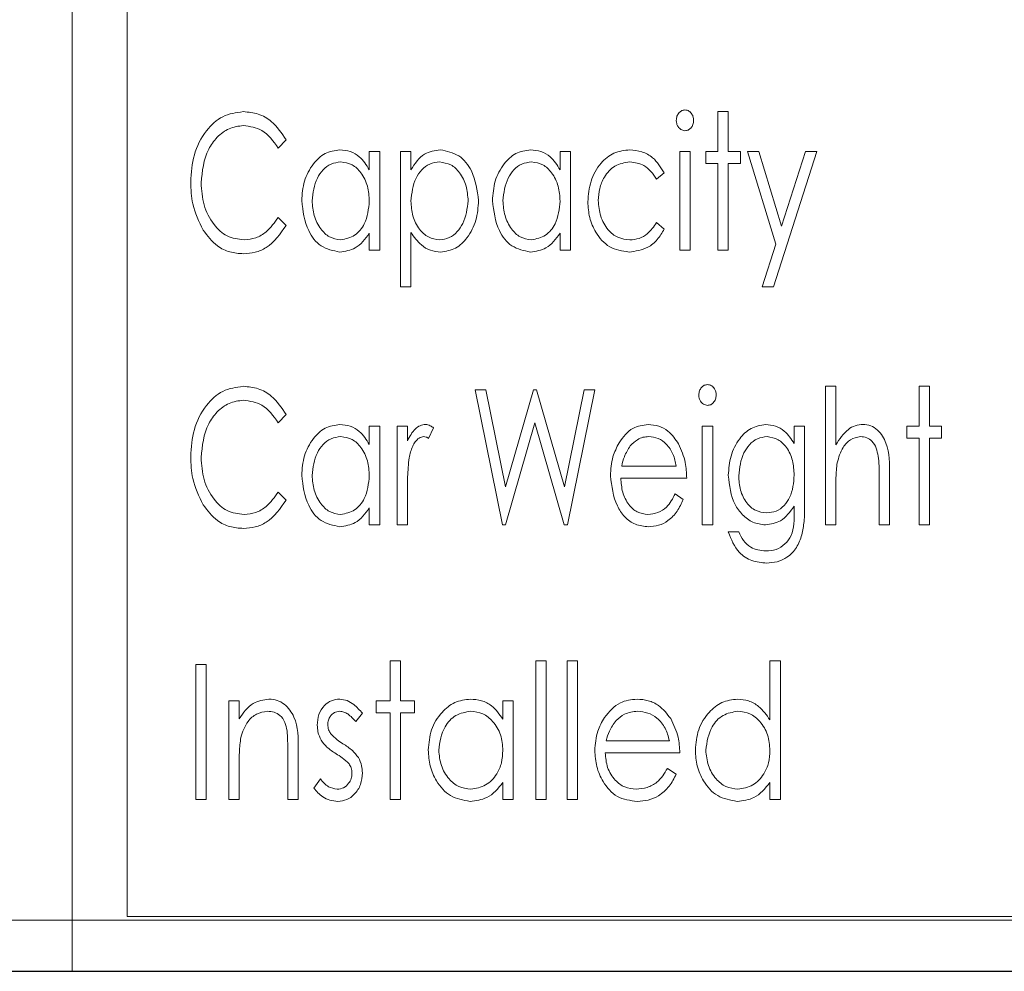
# Model space of a CAD drawing. Extents: x -14 to 208, y -263 to 7.
# Drawn here: x 65 to 67, y -138 to -136 of the extents above; entities that cross this region are included whole.
import ezdxf

# ---------------------------------------------------------------- set-up
doc = ezdxf.new("R2010")
doc.units = 0
doc.header["$MEASUREMENT"] = 0
doc.layers.get('DEFPOINTS').update_dxf_attribs({"linetype": 'CONTINUOUS'})
for name, color, linetype in [('COVER', 45, 'CONTINUOUS'), ('DIM', 1, 'CONTINUOUS'), ('HW', 8, 'CONTINUOUS'), ('POWERHEAD', 84, 'CONTINUOUS')]:
    doc.layers.add(name, color=color, linetype=linetype)
doc.styles.add('ROMANT', font='ROMANT.shx')
doc.dimstyles.get("Standard").update_dxf_attribs({"dimtxt": 0.18, "dimasz": 0.18, "dimexe": 0.18, "dimexo": 0.0625, "dimgap": 0.09, "dimtad": 0, "dimtih": 1, "dimtoh": 1, "dimdec": 4, "dimzin": 0, "dimdsep": 46, "dimtxsty": 'Standard', "dimcen": 0.09, "dimadec": 0, "dimazin": 0, "dimtfac": 1, "dimtdec": 4, "dimtofl": 0, "dimtmove": 0, "dimatfit": 3, "dimfxl": 1, "dimtolj": 1, "dimtzin": 0, "dimarcsym": 0})

# ---------------------------------------------------------------- blocks, each defined once
blk = doc.blocks.new('*D97')
at = {"layer": 'DEFPOINTS', "color": 0, "transparency": 16777216}
for p in [(55.5317, -89.3193), (81.6923, -137.838), (93.7649, -137.838)]:
    blk.add_point(p, dxfattribs=at)
at = {"layer": 'DIM', "color": 0, "lineweight": -2, "transparency": 16777216}
for p, q in [((56.4692, -89.3193), (94.7024, -89.3193)), ((93.7649, -92.0193), (93.7649, -110.1715)), ((93.7649, -135.138), (93.7649, -116.9858)), ((82.6298, -137.838), (94.7024, -137.838))]:
    blk.add_line(p, q, dxfattribs=at)
at = {"layer": 'DIM', "color": 0, "transparency": 16777216}
for points in [[(93.3149, -92.0193), (94.2149, -92.0193), (93.7649, -89.3193)], [(93.3149, -135.138), (94.2149, -135.138), (93.7649, -137.838)]]:
    blk.add_solid(points, dxfattribs=at)
at = {"layer": 'DIM', "color": 0, "transparency": 16777216, "insert": (93.7649, -113.5786), "char_height": 2.7, "attachment_point": 5, "style": 'ROMANT'}
blk.add_mtext('\\A1;48 1/2"', dxfattribs=at)

msp = doc.modelspace()

# ---------------------------------------------------------------- linework, layer by layer
at = {"layer": 'COVER', "linetype": 'Continuous', "lineweight": 15}
for p, q in [((57.57029, -137.7633), (71.50779, -137.7633)), ((57.57029, -137.838), (71.50779, -137.838))]:
    msp.add_line(p, q, dxfattribs=at)
at = {"layer": 'HW'}
msp.add_line((51.44229, -137.838), (81.69229, -137.838), dxfattribs=at)
at = {"layer": 'POWERHEAD', "lineweight": 15}
for p, q in [((65.31229, -133.838), (65.31229, -137.838)), ((65.39229, -133.918), (65.39229, -137.758)), ((66.25232, -136.58605), (66.26747, -136.58605)), ((66.25232, -136.64411), (66.25232, -136.58605)), ((66.26747, -136.58605), (66.26747, -136.64411)), ((65.62376, -136.62723), (65.61232, -136.63906)), ((65.74493, -136.64411), (65.76007, -136.64411)), ((65.74493, -136.67073), (65.74493, -136.64411)), ((65.76007, -136.64411), (65.76007, -136.788)), ((65.79036, -136.64411), (65.80551, -136.64411)), ((65.79036, -136.84101), (65.79036, -136.64411)), ((65.80551, -136.64411), (65.80551, -136.67073)), ((66.0226, -136.64411), (66.03775, -136.64411)), ((66.0226, -136.67073), (66.0226, -136.64411)), ((66.03775, -136.64411), (66.03775, -136.788)), ((66.19679, -136.64411), (66.21193, -136.64411)), ((66.19679, -136.788), (66.19679, -136.64411)), ((66.21193, -136.64411), (66.21193, -136.788)), ((66.23465, -136.66178), (66.23465, -136.64411)), ((66.23465, -136.64411), (66.25232, -136.64411)), ((66.26747, -136.64411), (66.28514, -136.64411)), ((66.28514, -136.64411), (66.28514, -136.66178)), ((66.29524, -136.64411), (66.31176, -136.64411)), ((66.33649, -136.77896), (66.29524, -136.64411)), ((66.31176, -136.64411), (66.34493, -136.75261)), ((66.39621, -136.64411), (66.3331, -136.84101)), ((66.34493, -136.75261), (66.37972, -136.64411)), ((66.37972, -136.64411), (66.39621, -136.64411)), ((66.25232, -136.66178), (66.23465, -136.66178)), ((66.25232, -136.788), (66.25232, -136.66178)), ((66.26747, -136.66178), (66.26747, -136.788)), ((66.28514, -136.66178), (66.26747, -136.66178)), ((66.17407, -136.67531), (66.16314, -136.6845)), ((65.61232, -136.74003), (65.62376, -136.75175)), ((66.16314, -136.74761), (66.17407, -136.75731)), ((65.74493, -136.788), (65.74493, -136.76311)), ((65.80551, -136.76192), (65.80551, -136.84101)), ((66.0226, -136.788), (66.0226, -136.76311)), ((66.31657, -136.84101), (66.33649, -136.77896)), ((65.76007, -136.788), (65.74493, -136.788)), ((66.03775, -136.788), (66.0226, -136.788)), ((66.21193, -136.788), (66.19679, -136.788)), ((66.26747, -136.788), (66.25232, -136.788)), ((65.80551, -136.84101), (65.79036, -136.84101)), ((66.3331, -136.84101), (66.31657, -136.84101)), ((65.89891, -136.9911), (65.91461, -136.9911)), ((65.93855, -137.188), (65.89891, -136.9911)), ((65.91461, -136.9911), (65.94309, -137.13246)), ((65.94309, -137.13246), (65.98375, -136.9911)), ((65.98375, -136.9911), (65.98849, -136.9911)), ((65.98849, -136.9911), (66.02892, -137.13246)), ((66.02892, -137.13246), (66.05755, -136.9911)), ((66.07309, -136.9911), (66.03322, -137.188)), ((66.05755, -136.9911), (66.07309, -136.9911)), ((66.40883, -136.98605), (66.42398, -136.98605)), ((66.40883, -137.188), (66.40883, -136.98605)), ((66.42398, -136.98605), (66.42398, -137.07128)), ((66.54515, -136.98605), (66.56029, -136.98605)), ((66.54515, -137.04411), (66.54515, -136.98605)), ((66.56029, -136.98605), (66.56029, -137.04411)), ((65.62376, -137.02723), (65.61232, -137.03906)), ((65.74493, -137.04411), (65.76007, -137.04411)), ((65.74493, -137.07073), (65.74493, -137.04411)), ((65.76007, -137.04411), (65.76007, -137.188)), ((65.78532, -137.04411), (65.80046, -137.04411)), ((65.78532, -137.188), (65.78532, -137.04411)), ((65.80046, -137.04411), (65.80046, -137.06529)), ((65.83833, -137.04651), (65.83111, -137.06182)), ((65.986, -137.03906), (65.94317, -137.188)), ((66.0286, -137.188), (65.986, -137.03906)), ((66.2296, -137.04411), (66.24475, -137.04411)), ((66.2296, -137.188), (66.2296, -137.04411)), ((66.24475, -137.04411), (66.24475, -137.188)), ((66.36339, -137.04411), (66.37854, -137.04411)), ((66.36339, -137.06927), (66.36339, -137.04411)), ((66.37854, -137.04411), (66.37854, -137.15829)), ((66.52748, -137.06178), (66.52748, -137.04411)), ((66.52748, -137.04411), (66.54515, -137.04411)), ((66.56029, -137.04411), (66.57796, -137.04411)), ((66.57796, -137.04411), (66.57796, -137.06178)), ((66.54515, -137.06178), (66.52748, -137.06178)), ((66.54515, -137.188), (66.54515, -137.06178)), ((66.56029, -137.06178), (66.56029, -137.188)), ((66.57796, -137.06178), (66.56029, -137.06178)), ((66.11234, -137.10217), (66.19174, -137.10217)), ((66.20688, -137.11984), (66.11096, -137.11984)), ((66.48709, -137.188), (66.48709, -137.12031)), ((66.50223, -137.11451), (66.50223, -137.188)), ((66.42398, -137.13597), (66.42398, -137.188)), ((65.61232, -137.14003), (65.62376, -137.15175)), ((65.80046, -137.13964), (65.80046, -137.188)), ((66.1902, -137.14256), (66.20183, -137.1508)), ((65.74493, -137.188), (65.74493, -137.16311)), ((66.36339, -137.16788), (66.36339, -137.16042)), ((65.76007, -137.188), (65.74493, -137.188)), ((65.80046, -137.188), (65.78532, -137.188)), ((65.94317, -137.188), (65.93855, -137.188)), ((66.03322, -137.188), (66.0286, -137.188)), ((66.24475, -137.188), (66.2296, -137.188)), ((66.42398, -137.188), (66.40883, -137.188)), ((66.50223, -137.188), (66.48709, -137.188)), ((66.56029, -137.188), (66.54515, -137.188)), ((66.26747, -137.19809), (66.28261, -137.19809)), ((65.49249, -137.3911), (65.50764, -137.3911)), ((65.49249, -137.588), (65.49249, -137.3911)), ((65.50764, -137.3911), (65.50764, -137.588)), ((65.77522, -137.38605), (65.79036, -137.38605)), ((65.77522, -137.44411), (65.77522, -137.38605)), ((65.79036, -137.38605), (65.79036, -137.44411)), ((65.98726, -137.38605), (66.00241, -137.38605)), ((65.98726, -137.588), (65.98726, -137.38605)), ((66.00241, -137.38605), (66.00241, -137.588)), ((66.0327, -137.38605), (66.04785, -137.38605)), ((66.0327, -137.588), (66.0327, -137.38605)), ((66.04785, -137.38605), (66.04785, -137.588)), ((66.32805, -137.38605), (66.3432, -137.38605)), ((66.32805, -137.47195), (66.32805, -137.38605)), ((66.3432, -137.38605), (66.3432, -137.588)), ((65.54045, -137.44411), (65.5556, -137.44411)), ((65.54045, -137.588), (65.54045, -137.44411)), ((65.5556, -137.44411), (65.5556, -137.47006)), ((65.75502, -137.46178), (65.75502, -137.44411)), ((65.75502, -137.44411), (65.77522, -137.44411)), ((65.79036, -137.44411), (65.81056, -137.44411)), ((65.81056, -137.44411), (65.81056, -137.46178)), ((65.9393, -137.44411), (65.95445, -137.44411)), ((65.9393, -137.47073), (65.9393, -137.44411)), ((65.95445, -137.44411), (65.95445, -137.588)), ((65.73483, -137.46205), (65.72509, -137.4744)), ((65.77522, -137.46178), (65.75502, -137.46178)), ((65.77522, -137.588), (65.77522, -137.46178)), ((65.79036, -137.46178), (65.79036, -137.588)), ((65.81056, -137.46178), (65.79036, -137.46178)), ((66.08978, -137.50217), (66.18164, -137.50217)), ((65.62628, -137.588), (65.62628, -137.52031)), ((65.64143, -137.51451), (65.64143, -137.588)), ((66.19679, -137.51984), (66.08824, -137.51984)), ((65.5556, -137.53597), (65.5556, -137.588)), ((66.17892, -137.54256), (66.19174, -137.5508)), ((65.66415, -137.57103), (65.67369, -137.5577)), ((65.9393, -137.588), (65.9393, -137.56311)), ((66.32805, -137.588), (66.32805, -137.56311)), ((65.50764, -137.588), (65.49249, -137.588)), ((65.5556, -137.588), (65.54045, -137.588)), ((65.64143, -137.588), (65.62628, -137.588)), ((65.79036, -137.588), (65.77522, -137.588)), ((65.95445, -137.588), (65.9393, -137.588)), ((66.00241, -137.588), (65.98726, -137.588)), ((66.04785, -137.588), (66.0327, -137.588)), ((66.3432, -137.588), (66.32805, -137.588)), ((65.39229, -137.758), (68.73229, -137.758)), ((65.31229, -137.838), (55.44229, -137.838)), ((65.31229, -137.838), (68.81229, -137.838))]:
    msp.add_line(p, q, dxfattribs=at)
for points, knots in [([(65.48492, -136.6884), (65.48582, -136.67508), (65.48762, -136.64848), (65.50468, -136.61506), (65.53012, -136.59032), (65.55111, -136.58747), (65.56159, -136.58605)], [0, 0, 0, 0, 0.2807999, 0.5609404, 0.7807841, 1, 1, 1, 1]), ([(65.56159, -136.58605), (65.56893, -136.58672), (65.58361, -136.58805), (65.60695, -136.60168), (65.61739, -136.61754), (65.62376, -136.62723)], [0, 0, 0, 0, 0.280305, 0.5606333, 1, 1, 1, 1]), ([(66.19174, -136.59875), (66.19192, -136.5967), (66.19229, -136.59259), (66.19535, -136.58765), (66.19947, -136.58412), (66.2027, -136.58372), (66.20432, -136.58352)], [0, 0, 0, 0, 0.2802865, 0.5600842, 0.780255, 1, 1, 1, 1]), ([(66.20432, -136.58352), (66.20637, -136.58387), (66.21049, -136.58456), (66.21444, -136.58908), (66.21669, -136.59389), (66.21688, -136.59713), (66.21698, -136.59875)], [0, 0, 0, 0, 0.2783822, 0.5583328, 0.7790246, 1, 1, 1, 1]), ([(65.56171, -136.60624), (65.55455, -136.6072), (65.5402, -136.60911), (65.5228, -136.62278), (65.50435, -136.64828), (65.50183, -136.67266), (65.50006, -136.68974)], [0, 0, 0, 0, 0.1865524, 0.3736504, 0.5610349, 1, 1, 1, 1]), ([(65.61232, -136.63906), (65.60524, -136.62899), (65.59259, -136.61102), (65.57114, -136.6077), (65.56171, -136.60624)], [0, 0, 0, 0, 0.5601833, 1, 1, 1, 1]), ([(66.20432, -136.61381), (66.20229, -136.61347), (66.19821, -136.61277), (66.1943, -136.6083), (66.19209, -136.60355), (66.19185, -136.60035), (66.19174, -136.59875)], [0, 0, 0, 0, 0.2783003, 0.5584381, 0.7792338, 1, 1, 1, 1]), ([(66.21698, -136.59875), (66.2168, -136.6008), (66.21645, -136.60489), (66.21329, -136.60977), (66.20916, -136.61324), (66.20593, -136.61362), (66.20432, -136.61381)], [0, 0, 0, 0, 0.2802341, 0.5602476, 0.7803167, 1, 1, 1, 1]), ([(65.64648, -136.71566), (65.64718, -136.70605), (65.64859, -136.68685), (65.66141, -136.66306), (65.67945, -136.64502), (65.69456, -136.64273), (65.70209, -136.64158)], [0, 0, 0, 0, 0.2807095, 0.5609778, 0.7810012, 1, 1, 1, 1]), ([(65.70209, -136.64158), (65.7072, -136.64206), (65.71741, -136.64301), (65.73365, -136.65261), (65.74065, -136.66386), (65.74493, -136.67073)], [0, 0, 0, 0, 0.2801346, 0.5602689, 1, 1, 1, 1]), ([(65.80551, -136.67073), (65.81128, -136.66176), (65.82158, -136.64574), (65.84014, -136.64285), (65.84831, -136.64158)], [0, 0, 0, 0, 0.5602752, 1, 1, 1, 1]), ([(65.84831, -136.64158), (65.85777, -136.64357), (65.8768, -136.64755), (65.89892, -136.67631), (65.90205, -136.70075), (65.90396, -136.71566)], [0, 0, 0, 0, 0.2783756, 0.55973241, 1, 1, 1, 1]), ([(65.92415, -136.71566), (65.92486, -136.70605), (65.92627, -136.68685), (65.93909, -136.66306), (65.95713, -136.64502), (65.97224, -136.64273), (65.97977, -136.64158)], [0, 0, 0, 0, 0.2807095, 0.5609778, 0.7810012, 1, 1, 1, 1]), ([(65.97977, -136.64158), (65.98488, -136.64206), (65.99509, -136.64301), (66.01133, -136.65261), (66.01833, -136.66386), (66.0226, -136.67073)], [0, 0, 0, 0, 0.2801346, 0.5602689, 1, 1, 1, 1]), ([(66.06299, -136.71723), (66.06387, -136.70712), (66.06562, -136.68692), (66.0795, -136.66171), (66.1002, -136.64455), (66.11613, -136.64257), (66.12409, -136.64158)], [0, 0, 0, 0, 0.2806193, 0.5605581, 0.7804491, 1, 1, 1, 1]), ([(66.12409, -136.64158), (66.13002, -136.64221), (66.14189, -136.64346), (66.16123, -136.6539), (66.1692, -136.6672), (66.17407, -136.67531)], [0, 0, 0, 0, 0.2806172, 0.5614928, 1, 1, 1, 1]), ([(65.70331, -136.65925), (65.69848, -136.65991), (65.68879, -136.66121), (65.67708, -136.67056), (65.66503, -136.68803), (65.66303, -136.70439), (65.66162, -136.71585)], [0, 0, 0, 0, 0.186576, 0.3736109, 0.5610386, 1, 1, 1, 1]), ([(65.74493, -136.71637), (65.74447, -136.70901), (65.74355, -136.69433), (65.73433, -136.67584), (65.72065, -136.66183), (65.70908, -136.66011), (65.70331, -136.65925)], [0, 0, 0, 0, 0.2809192, 0.5611666, 0.7810627, 1, 1, 1, 1]), ([(65.84712, -136.65925), (65.84222, -136.65984), (65.8324, -136.66101), (65.82073, -136.67063), (65.80841, -136.68813), (65.8067, -136.70473), (65.80551, -136.71637)], [0, 0, 0, 0, 0.1865666, 0.3735176, 0.5610521, 1, 1, 1, 1]), ([(65.88881, -136.71585), (65.88822, -136.70859), (65.88702, -136.69408), (65.878, -136.67568), (65.86422, -136.66205), (65.85281, -136.66019), (65.84712, -136.65925)], [0, 0, 0, 0, 0.2807308, 0.561113, 0.7810437, 1, 1, 1, 1]), ([(65.98099, -136.65925), (65.97615, -136.65991), (65.96647, -136.66121), (65.95476, -136.67056), (65.94271, -136.68803), (65.94071, -136.70439), (65.9393, -136.71585)], [0, 0, 0, 0, 0.186576, 0.3736109, 0.5610386, 1, 1, 1, 1]), ([(66.0226, -136.71637), (66.02215, -136.70901), (66.02123, -136.69433), (66.01201, -136.67584), (65.99833, -136.66183), (65.98676, -136.66011), (65.98099, -136.65925)], [0, 0, 0, 0, 0.2809192, 0.5611666, 0.7810627, 1, 1, 1, 1]), ([(66.12405, -136.65925), (66.11647, -136.66047), (66.10126, -136.66291), (66.08691, -136.67986), (66.07925, -136.69779), (66.07851, -136.7097), (66.07814, -136.71566)], [0, 0, 0, 0, 0.2783249, 0.558106, 0.7789276, 1, 1, 1, 1]), ([(66.16314, -136.6845), (66.15772, -136.67665), (66.14803, -136.66264), (66.13138, -136.66029), (66.12405, -136.65925)], [0, 0, 0, 0, 0.5600225, 1, 1, 1, 1]), ([(65.50298, -136.75861), (65.49697, -136.74616), (65.48623, -136.72389), (65.48532, -136.69926), (65.48492, -136.6884)], [0, 0, 0, 0, 0.5592069, 1, 1, 1, 1]), ([(65.50006, -136.68974), (65.50078, -136.70058), (65.50222, -136.72224), (65.51605, -136.74951), (65.53696, -136.76945), (65.55405, -136.77172), (65.56258, -136.77285)], [0, 0, 0, 0, 0.2808081, 0.5609062, 0.7807348, 1, 1, 1, 1]), ([(65.7017, -136.79052), (65.69219, -136.78849), (65.67308, -136.7844), (65.65126, -136.75518), (65.64829, -136.73064), (65.64648, -136.71566)], [0, 0, 0, 0, 0.278245, 0.5595009, 1, 1, 1, 1]), ([(65.66162, -136.71585), (65.66224, -136.72312), (65.66348, -136.73766), (65.67254, -136.75604), (65.68611, -136.76991), (65.69754, -136.77187), (65.70323, -136.77285)], [0, 0, 0, 0, 0.2806732, 0.5610554, 0.7810905, 1, 1, 1, 1]), ([(65.70323, -136.77285), (65.7104, -136.77129), (65.72479, -136.76815), (65.74184, -136.74647), (65.74375, -136.72778), (65.74493, -136.71637)], [0, 0, 0, 0, 0.2786194, 0.5592844, 1, 1, 1, 1]), ([(65.80551, -136.71637), (65.806, -136.72366), (65.80698, -136.73822), (65.816, -136.7568), (65.83021, -136.77001), (65.84163, -136.7719), (65.84732, -136.77285)], [0, 0, 0, 0, 0.2808186, 0.5607975, 0.7808966, 1, 1, 1, 1]), ([(65.84732, -136.77285), (65.85215, -136.77214), (65.86182, -136.77071), (65.87333, -136.76113), (65.88536, -136.74368), (65.88739, -136.72732), (65.88881, -136.71585)], [0, 0, 0, 0, 0.1864356, 0.3735266, 0.5609598, 1, 1, 1, 1]), ([(65.90396, -136.71566), (65.90329, -136.72531), (65.90195, -136.7446), (65.88938, -136.76864), (65.87147, -136.78703), (65.85628, -136.78936), (65.8487, -136.79052)], [0, 0, 0, 0, 0.2807577, 0.56098167, 0.78098997, 1, 1, 1, 1]), ([(65.97938, -136.79052), (65.96987, -136.78849), (65.95076, -136.7844), (65.92894, -136.75518), (65.92597, -136.73064), (65.92415, -136.71566)], [0, 0, 0, 0, 0.278245, 0.5595009, 1, 1, 1, 1]), ([(65.9393, -136.71585), (65.93992, -136.72312), (65.94116, -136.73766), (65.95022, -136.75604), (65.96379, -136.76991), (65.97522, -136.77187), (65.98091, -136.77285)], [0, 0, 0, 0, 0.2806732, 0.5610554, 0.7810905, 1, 1, 1, 1]), ([(65.98091, -136.77285), (65.98808, -136.77129), (66.00247, -136.76815), (66.01952, -136.74647), (66.02143, -136.72778), (66.0226, -136.71637)], [0, 0, 0, 0, 0.2786194, 0.5592844, 1, 1, 1, 1]), ([(66.12299, -136.79052), (66.11309, -136.78897), (66.09326, -136.78587), (66.07452, -136.76383), (66.06442, -136.74052), (66.06347, -136.725), (66.06299, -136.71723)], [0, 0, 0, 0, 0.2784003, 0.5581082, 0.7789118, 1, 1, 1, 1]), ([(66.07814, -136.71566), (66.07883, -136.72328), (66.08021, -136.73851), (66.0905, -136.75763), (66.10613, -136.77062), (66.11816, -136.77211), (66.12417, -136.77285)], [0, 0, 0, 0, 0.2804891, 0.5604662, 0.7803906, 1, 1, 1, 1]), ([(65.62376, -136.75175), (65.61527, -136.76397), (65.60342, -136.78104), (65.579, -136.79182), (65.5675, -136.79264), (65.56175, -136.79304)], [0, 0, 0, 0, 0.5578478, 0.7789101, 1, 1, 1, 1]), ([(65.56258, -136.77285), (65.56842, -136.77227), (65.58009, -136.77112), (65.59837, -136.75987), (65.60703, -136.74756), (65.61232, -136.74003)], [0, 0, 0, 0, 0.27992796, 0.55999769, 1, 1, 1, 1]), ([(66.12417, -136.77285), (66.12872, -136.77243), (66.13783, -136.7716), (66.15229, -136.76315), (66.15903, -136.7535), (66.16314, -136.74761)], [0, 0, 0, 0, 0.2801102, 0.5601938, 1, 1, 1, 1]), ([(65.56175, -136.79304), (65.55509, -136.79255), (65.54177, -136.79156), (65.51974, -136.78086), (65.50934, -136.76705), (65.50298, -136.75861)], [0, 0, 0, 0, 0.2804846, 0.5606787, 1, 1, 1, 1]), ([(65.74493, -136.76311), (65.73881, -136.77156), (65.72789, -136.78664), (65.7097, -136.78933), (65.7017, -136.79052)], [0, 0, 0, 0, 0.5602573, 1, 1, 1, 1]), ([(65.8487, -136.79052), (65.84363, -136.79001), (65.83348, -136.78898), (65.81764, -136.77915), (65.81011, -136.76846), (65.80551, -136.76192)], [0, 0, 0, 0, 0.2799214, 0.5599051, 1, 1, 1, 1]), ([(66.0226, -136.76311), (66.01649, -136.77156), (66.00557, -136.78664), (65.98738, -136.78933), (65.97938, -136.79052)], [0, 0, 0, 0, 0.5602573, 1, 1, 1, 1]), ([(66.17407, -136.75731), (66.17102, -136.76249), (66.16494, -136.77286), (66.14798, -136.78707), (66.13245, -136.78921), (66.12299, -136.79052)], [0, 0, 0, 0, 0.2812112, 0.5620974, 1, 1, 1, 1]), ([(65.48492, -137.0884), (65.48582, -137.07508), (65.48762, -137.04848), (65.50468, -137.01506), (65.53012, -136.99032), (65.55111, -136.98747), (65.56159, -136.98605)], [0, 0, 0, 0, 0.2807999, 0.5609404, 0.7807841, 1, 1, 1, 1]), ([(65.56159, -136.98605), (65.56893, -136.98672), (65.58361, -136.98805), (65.60695, -137.00168), (65.61739, -137.01754), (65.62376, -137.02723)], [0, 0, 0, 0, 0.280305, 0.5606333, 1, 1, 1, 1]), ([(66.22455, -136.99875), (66.22474, -136.9967), (66.2251, -136.99259), (66.22817, -136.98765), (66.23228, -136.98412), (66.23552, -136.98372), (66.23714, -136.98352)], [0, 0, 0, 0, 0.2802865, 0.5600842, 0.780255, 1, 1, 1, 1]), ([(66.23714, -136.98352), (66.23919, -136.98387), (66.24331, -136.98456), (66.24726, -136.98908), (66.2495, -136.99389), (66.2497, -136.99713), (66.2498, -136.99875)], [0, 0, 0, 0, 0.2783822, 0.5583328, 0.7790246, 1, 1, 1, 1]), ([(65.56171, -137.00624), (65.55455, -137.0072), (65.5402, -137.00911), (65.5228, -137.02278), (65.50435, -137.04828), (65.50183, -137.07266), (65.50006, -137.08974)], [0, 0, 0, 0, 0.18655235, 0.37365036, 0.56103495, 1, 1, 1, 1]), ([(65.61232, -137.03906), (65.60524, -137.02899), (65.59259, -137.01102), (65.57114, -137.0077), (65.56171, -137.00624)], [0, 0, 0, 0, 0.5601833, 1, 1, 1, 1]), ([(66.23714, -137.01381), (66.23511, -137.01347), (66.23103, -137.01277), (66.22712, -137.0083), (66.2249, -137.00355), (66.22467, -137.00035), (66.22455, -136.99875)], [0, 0, 0, 0, 0.2783003, 0.5584381, 0.7792338, 1, 1, 1, 1]), ([(66.2498, -136.99875), (66.24962, -137.0008), (66.24927, -137.00489), (66.24611, -137.00977), (66.24197, -137.01324), (66.23875, -137.01362), (66.23714, -137.01381)], [0, 0, 0, 0, 0.2802341, 0.5602476, 0.7803167, 1, 1, 1, 1]), ([(65.64648, -137.11566), (65.64718, -137.10605), (65.64859, -137.08685), (65.66141, -137.06306), (65.67945, -137.04502), (65.69456, -137.04273), (65.70209, -137.04158)], [0, 0, 0, 0, 0.2807095, 0.5609778, 0.7810012, 1, 1, 1, 1]), ([(65.70209, -137.04158), (65.7072, -137.04206), (65.71741, -137.04301), (65.73365, -137.05261), (65.74065, -137.06386), (65.74493, -137.07073)], [0, 0, 0, 0, 0.2801346, 0.5602689, 1, 1, 1, 1]), ([(65.80046, -137.06529), (65.80374, -137.05907), (65.80832, -137.05041), (65.81859, -137.04273), (65.82407, -137.04196), (65.82681, -137.04158)], [0, 0, 0, 0, 0.5598905, 0.7803077, 1, 1, 1, 1]), ([(65.82681, -137.04158), (65.82918, -137.042), (65.83343, -137.04274), (65.83683, -137.04536), (65.83833, -137.04651)], [0, 0, 0, 0, 0.558475, 1, 1, 1, 1]), ([(66.10839, -137.0684), (66.11441, -137.06007), (66.12516, -137.04518), (66.14313, -137.04268), (66.15103, -137.04158)], [0, 0, 0, 0, 0.5599259, 1, 1, 1, 1]), ([(66.15103, -137.04158), (66.15617, -137.04204), (66.16643, -137.04294), (66.18292, -137.05221), (66.19042, -137.06319), (66.19501, -137.0699)], [0, 0, 0, 0, 0.2801933, 0.560264, 1, 1, 1, 1]), ([(66.26747, -137.11558), (66.26821, -137.10611), (66.26969, -137.08718), (66.28161, -137.06325), (66.29955, -137.04556), (66.31436, -137.04291), (66.32174, -137.04158)], [0, 0, 0, 0, 0.2807773, 0.5610967, 0.7812563, 1, 1, 1, 1]), ([(66.32174, -137.04158), (66.32665, -137.04207), (66.33645, -137.04304), (66.35196, -137.05231), (66.35905, -137.06284), (66.36339, -137.06927)], [0, 0, 0, 0, 0.2799453, 0.5598255, 1, 1, 1, 1]), ([(66.42398, -137.07128), (66.42926, -137.06301), (66.43662, -137.05148), (66.45202, -137.04269), (66.45965, -137.04195), (66.46346, -137.04158)], [0, 0, 0, 0, 0.5590322, 0.7795939, 1, 1, 1, 1]), ([(66.46346, -137.04158), (66.46732, -137.04197), (66.47505, -137.04275), (66.48811, -137.05158), (66.50244, -137.07545), (66.50231, -137.09887), (66.50223, -137.11451)], [0, 0, 0, 0, 0.12517021, 0.2504166, 0.49946461, 1, 1, 1, 1]), ([(65.70331, -137.05925), (65.69848, -137.05991), (65.68879, -137.06121), (65.67708, -137.07056), (65.66503, -137.08803), (65.66303, -137.10439), (65.66162, -137.11585)], [0, 0, 0, 0, 0.186576, 0.3736109, 0.5610386, 1, 1, 1, 1]), ([(65.74493, -137.11637), (65.74447, -137.10901), (65.74355, -137.09433), (65.73433, -137.07584), (65.72065, -137.06183), (65.70908, -137.06011), (65.70331, -137.05925)], [0, 0, 0, 0, 0.2809192, 0.5611666, 0.7810627, 1, 1, 1, 1]), ([(65.82432, -137.05925), (65.82185, -137.05982), (65.81688, -137.06096), (65.81167, -137.06677), (65.80607, -137.07614), (65.80417, -137.08443), (65.80283, -137.09026)], [0, 0, 0, 0, 0.1850922, 0.3719344, 0.5591183, 1, 1, 1, 1]), ([(65.83111, -137.06182), (65.82993, -137.06108), (65.82783, -137.05977), (65.8254, -137.05941), (65.82432, -137.05925)], [0, 0, 0, 0, 0.5608129, 1, 1, 1, 1]), ([(66.15174, -137.05925), (66.14883, -137.05946), (66.14301, -137.05986), (66.13328, -137.06408), (66.12802, -137.06946), (66.1248, -137.07274)], [0, 0, 0, 0, 0.2802575, 0.5603795, 1, 1, 1, 1]), ([(66.19174, -137.10217), (66.19045, -137.0963), (66.18789, -137.0846), (66.1786, -137.07039), (66.16581, -137.0611), (66.15643, -137.05987), (66.15174, -137.05925)], [0, 0, 0, 0, 0.2809079, 0.5603927, 0.7804876, 1, 1, 1, 1]), ([(66.32391, -137.05925), (66.31906, -137.05993), (66.30935, -137.06127), (66.29773, -137.07078), (66.28568, -137.08831), (66.28388, -137.10476), (66.28261, -137.11629)], [0, 0, 0, 0, 0.186516, 0.373541, 0.560916, 1, 1, 1, 1]), ([(66.36339, -137.11526), (66.36296, -137.10816), (66.36208, -137.09398), (66.35393, -137.07566), (66.34056, -137.06222), (66.32945, -137.06024), (66.32391, -137.05925)], [0, 0, 0, 0, 0.2809432, 0.561181, 0.7811932, 1, 1, 1, 1]), ([(66.45983, -137.05925), (66.45475, -137.06029), (66.44452, -137.06238), (66.43186, -137.07693), (66.42814, -137.08961), (66.42587, -137.09735)], [0, 0, 0, 0, 0.2780854, 0.5589894, 1, 1, 1, 1]), ([(66.48567, -137.08757), (66.48485, -137.08371), (66.48322, -137.076), (66.47771, -137.06625), (66.46918, -137.06006), (66.46295, -137.05952), (66.45983, -137.05925)], [0, 0, 0, 0, 0.2808177, 0.5606248, 0.7801054, 1, 1, 1, 1]), ([(66.09581, -137.11645), (66.09639, -137.10699), (66.09743, -137.09009), (66.10504, -137.07503), (66.10839, -137.0684)], [0, 0, 0, 0, 0.5598535, 1, 1, 1, 1]), ([(66.1248, -137.07274), (66.12159, -137.07786), (66.11584, -137.08702), (66.11341, -137.09753), (66.11234, -137.10217)], [0, 0, 0, 0, 0.55898251, 1, 1, 1, 1]), ([(66.19501, -137.0699), (66.19895, -137.07883), (66.20598, -137.09479), (66.20661, -137.11217), (66.20688, -137.11984)], [0, 0, 0, 0, 0.5591344, 1, 1, 1, 1]), ([(65.50298, -137.15861), (65.49697, -137.14616), (65.48623, -137.12389), (65.48532, -137.09926), (65.48492, -137.0884)], [0, 0, 0, 0, 0.5592069, 1, 1, 1, 1]), ([(65.50006, -137.08974), (65.50078, -137.10058), (65.50222, -137.12224), (65.51605, -137.14951), (65.53696, -137.16945), (65.55405, -137.17172), (65.56258, -137.17285)], [0, 0, 0, 0, 0.28080814, 0.56090621, 0.78073481, 1, 1, 1, 1]), ([(65.80283, -137.09026), (65.80195, -137.09945), (65.80039, -137.11588), (65.80044, -137.13238), (65.80046, -137.13964)], [0, 0, 0, 0, 0.5597938, 1, 1, 1, 1]), ([(66.48709, -137.12031), (66.48711, -137.11418), (66.48714, -137.10325), (66.48612, -137.09236), (66.48567, -137.08757)], [0, 0, 0, 0, 0.5601343, 1, 1, 1, 1]), ([(66.42587, -137.09735), (66.42519, -137.10455), (66.42396, -137.11739), (66.42397, -137.13029), (66.42398, -137.13597)], [0, 0, 0, 0, 0.5598252, 1, 1, 1, 1]), ([(65.7017, -137.19052), (65.69219, -137.18849), (65.67308, -137.1844), (65.65126, -137.15518), (65.64829, -137.13064), (65.64648, -137.11566)], [0, 0, 0, 0, 0.27824504, 0.55950086, 1, 1, 1, 1]), ([(65.66162, -137.11585), (65.66224, -137.12312), (65.66348, -137.13766), (65.67254, -137.15604), (65.68611, -137.16991), (65.69754, -137.17187), (65.70323, -137.17285)], [0, 0, 0, 0, 0.2806732, 0.5610554, 0.7810905, 1, 1, 1, 1]), ([(65.70323, -137.17285), (65.7104, -137.17129), (65.72479, -137.16815), (65.74184, -137.14647), (65.74375, -137.12778), (65.74493, -137.11637)], [0, 0, 0, 0, 0.2786194, 0.5592844, 1, 1, 1, 1]), ([(66.15107, -137.19052), (66.14463, -137.1899), (66.13175, -137.18866), (66.11585, -137.17664), (66.10038, -137.15317), (66.09769, -137.13158), (66.09581, -137.11645)], [0, 0, 0, 0, 0.1868633, 0.3735626, 0.5610241, 1, 1, 1, 1]), ([(66.11096, -137.11984), (66.11147, -137.1267), (66.11251, -137.14041), (66.12112, -137.15772), (66.13418, -137.17057), (66.145, -137.17209), (66.1504, -137.17285)], [0, 0, 0, 0, 0.2808975, 0.5610191, 0.7808645, 1, 1, 1, 1]), ([(66.32139, -137.188), (66.31517, -137.18714), (66.30273, -137.18542), (66.28762, -137.17358), (66.27138, -137.15159), (66.26908, -137.13041), (66.26747, -137.11558)], [0, 0, 0, 0, 0.1864853, 0.3736102, 0.5610676, 1, 1, 1, 1]), ([(66.28261, -137.11629), (66.28306, -137.12335), (66.28396, -137.13744), (66.29268, -137.15537), (66.30645, -137.16826), (66.31759, -137.16964), (66.32316, -137.17032)], [0, 0, 0, 0, 0.28085488, 0.5609278, 0.78059727, 1, 1, 1, 1]), ([(66.32316, -137.17032), (66.32794, -137.16986), (66.3375, -137.16894), (66.34928, -137.16005), (66.3611, -137.1428), (66.36245, -137.12661), (66.36339, -137.11526)], [0, 0, 0, 0, 0.1868189, 0.3734849, 0.5607996, 1, 1, 1, 1]), ([(65.62376, -137.15175), (65.61527, -137.16397), (65.60342, -137.18104), (65.579, -137.19182), (65.5675, -137.19264), (65.56175, -137.19304)], [0, 0, 0, 0, 0.5578478, 0.7789101, 1, 1, 1, 1]), ([(65.56258, -137.17285), (65.56842, -137.17227), (65.58009, -137.17112), (65.59837, -137.15987), (65.60703, -137.14756), (65.61232, -137.14003)], [0, 0, 0, 0, 0.279928, 0.5599977, 1, 1, 1, 1]), ([(66.1504, -137.17285), (66.15534, -137.17224), (66.16521, -137.17103), (66.18058, -137.16096), (66.18655, -137.14954), (66.1902, -137.14256)], [0, 0, 0, 0, 0.2797436, 0.5597773, 1, 1, 1, 1]), ([(66.20183, -137.1508), (66.19915, -137.15667), (66.19379, -137.16839), (66.18118, -137.18154), (66.16629, -137.18947), (66.15614, -137.19017), (66.15107, -137.19052)], [0, 0, 0, 0, 0.2804921, 0.5601745, 0.7799527, 1, 1, 1, 1]), ([(65.56175, -137.19304), (65.55509, -137.19255), (65.54177, -137.19156), (65.51974, -137.18086), (65.50934, -137.16705), (65.50298, -137.15861)], [0, 0, 0, 0, 0.2804846, 0.5606787, 1, 1, 1, 1]), ([(65.74493, -137.16311), (65.73881, -137.17156), (65.72789, -137.18664), (65.7097, -137.18933), (65.7017, -137.19052)], [0, 0, 0, 0, 0.56025728, 1, 1, 1, 1]), ([(66.36339, -137.16042), (66.35749, -137.16876), (66.34696, -137.18365), (66.3292, -137.18667), (66.32139, -137.188)], [0, 0, 0, 0, 0.560346, 1, 1, 1, 1]), ([(66.37854, -137.15829), (66.37853, -137.16661), (66.37852, -137.18145), (66.37577, -137.19602), (66.37456, -137.20243)], [0, 0, 0, 0, 0.5602872, 1, 1, 1, 1]), ([(66.32198, -137.22586), (66.32709, -137.22547), (66.3373, -137.2247), (66.35059, -137.21629), (66.36377, -137.19783), (66.36355, -137.18023), (66.36339, -137.16788)], [0, 0, 0, 0, 0.186997, 0.3735674, 0.5601866, 1, 1, 1, 1]), ([(66.3232, -137.24353), (66.31593, -137.24288), (66.3014, -137.24157), (66.2786, -137.22667), (66.27169, -137.20893), (66.26747, -137.19809)], [0, 0, 0, 0, 0.2804552, 0.5604958, 1, 1, 1, 1]), ([(66.28261, -137.19809), (66.28474, -137.2024), (66.28898, -137.211), (66.30173, -137.2235), (66.31431, -137.22497), (66.32198, -137.22586)], [0, 0, 0, 0, 0.28146743, 0.56198933, 1, 1, 1, 1]), ([(66.37456, -137.20243), (66.37234, -137.20874), (66.36792, -137.22135), (66.3546, -137.23497), (66.33891, -137.24246), (66.32844, -137.24317), (66.3232, -137.24353)], [0, 0, 0, 0, 0.2802347, 0.5596318, 0.7796831, 1, 1, 1, 1]), ([(65.5556, -137.47006), (65.56162, -137.46136), (65.57236, -137.44583), (65.59078, -137.44288), (65.59887, -137.44158)], [0, 0, 0, 0, 0.5605376, 1, 1, 1, 1]), ([(65.59887, -137.44158), (65.60284, -137.44191), (65.61078, -137.44258), (65.62483, -137.45051), (65.64155, -137.47405), (65.64148, -137.49831), (65.64143, -137.51451)], [0, 0, 0, 0, 0.12543128, 0.25084737, 0.49985208, 1, 1, 1, 1]), ([(65.66919, -137.47933), (65.66962, -137.4741), (65.67046, -137.46367), (65.6784, -137.45106), (65.68944, -137.44281), (65.69766, -137.44199), (65.70177, -137.44158)], [0, 0, 0, 0, 0.2804521, 0.560078, 0.7800447, 1, 1, 1, 1]), ([(65.70177, -137.44158), (65.70551, -137.44207), (65.713, -137.44305), (65.72448, -137.45051), (65.7309, -137.45767), (65.73483, -137.46205)], [0, 0, 0, 0, 0.2793031, 0.5594918, 1, 1, 1, 1]), ([(65.83075, -137.51566), (65.8316, -137.50565), (65.8333, -137.48566), (65.84833, -137.46161), (65.86846, -137.44455), (65.88419, -137.44257), (65.89205, -137.44158)], [0, 0, 0, 0, 0.2804043, 0.5604342, 0.7804632, 1, 1, 1, 1]), ([(65.89205, -137.44158), (65.89749, -137.44202), (65.90838, -137.4429), (65.92625, -137.45203), (65.93435, -137.46364), (65.9393, -137.47073)], [0, 0, 0, 0, 0.2803953, 0.5606132, 1, 1, 1, 1]), ([(66.08709, -137.4684), (66.09413, -137.45991), (66.1067, -137.44472), (66.12608, -137.44254), (66.13462, -137.44158)], [0, 0, 0, 0, 0.55921862, 1, 1, 1, 1]), ([(66.13462, -137.44158), (66.14015, -137.442), (66.15118, -137.44284), (66.16946, -137.45162), (66.17822, -137.46297), (66.18357, -137.4699)], [0, 0, 0, 0, 0.2804045, 0.560589, 1, 1, 1, 1]), ([(66.2195, -137.51566), (66.22035, -137.50565), (66.22205, -137.48566), (66.23708, -137.46161), (66.25721, -137.44455), (66.27294, -137.44257), (66.2808, -137.44158)], [0, 0, 0, 0, 0.2804043, 0.56043422, 0.78046324, 1, 1, 1, 1]), ([(66.2808, -137.44158), (66.28631, -137.44207), (66.29733, -137.44305), (66.31493, -137.45312), (66.32308, -137.46481), (66.32805, -137.47195)], [0, 0, 0, 0, 0.2801775, 0.5603154, 1, 1, 1, 1]), ([(65.59654, -137.45925), (65.59109, -137.46012), (65.58016, -137.46187), (65.5652, -137.47585), (65.56059, -137.4892), (65.55777, -137.49735)], [0, 0, 0, 0, 0.2792114, 0.5600242, 1, 1, 1, 1]), ([(65.62514, -137.48757), (65.6244, -137.48344), (65.62294, -137.47521), (65.61606, -137.4653), (65.60641, -137.45994), (65.59983, -137.45948), (65.59654, -137.45925)], [0, 0, 0, 0, 0.2805819, 0.559739, 0.7796365, 1, 1, 1, 1]), ([(65.70185, -137.45925), (65.69914, -137.45966), (65.69372, -137.46047), (65.68821, -137.46606), (65.68486, -137.47223), (65.68452, -137.47649), (65.68434, -137.47862)], [0, 0, 0, 0, 0.2788876, 0.5588089, 0.7794577, 1, 1, 1, 1]), ([(65.72509, -137.4744), (65.72156, -137.47034), (65.71666, -137.46469), (65.70816, -137.45996), (65.70395, -137.45949), (65.70185, -137.45925)], [0, 0, 0, 0, 0.559772, 0.7800812, 1, 1, 1, 1]), ([(65.89264, -137.45925), (65.88508, -137.46057), (65.86993, -137.4632), (65.8505, -137.48448), (65.84764, -137.50396), (65.8459, -137.51585)], [0, 0, 0, 0, 0.2795879, 0.5603271, 1, 1, 1, 1]), ([(65.9393, -137.51637), (65.93873, -137.50866), (65.93758, -137.49327), (65.9264, -137.4745), (65.91081, -137.46141), (65.89869, -137.45997), (65.89264, -137.45925)], [0, 0, 0, 0, 0.2805697, 0.5604977, 0.7804043, 1, 1, 1, 1]), ([(66.07309, -137.51645), (66.07377, -137.50688), (66.07498, -137.48979), (66.08339, -137.47494), (66.08709, -137.4684)], [0, 0, 0, 0, 0.5597113, 1, 1, 1, 1]), ([(66.13537, -137.45925), (66.12875, -137.46001), (66.1169, -137.46137), (66.10807, -137.46926), (66.10417, -137.47274)], [0, 0, 0, 0, 0.5588281, 1, 1, 1, 1]), ([(66.18164, -137.50217), (66.18001, -137.49591), (66.17677, -137.48343), (66.16509, -137.46924), (66.15051, -137.46081), (66.14042, -137.45977), (66.13537, -137.45925)], [0, 0, 0, 0, 0.2805607, 0.5597386, 0.779988, 1, 1, 1, 1]), ([(66.28139, -137.45925), (66.27383, -137.46057), (66.25868, -137.4632), (66.23926, -137.48448), (66.2364, -137.50396), (66.23465, -137.51585)], [0, 0, 0, 0, 0.2795879, 0.5603271, 1, 1, 1, 1]), ([(66.32805, -137.51637), (66.32748, -137.50866), (66.32633, -137.49327), (66.31515, -137.4745), (66.29956, -137.46141), (66.28744, -137.45997), (66.28139, -137.45925)], [0, 0, 0, 0, 0.2805697, 0.5604977, 0.7804043, 1, 1, 1, 1]), ([(65.67491, -137.5015), (65.67304, -137.49756), (65.66968, -137.49052), (65.66934, -137.48275), (65.66919, -137.47933)], [0, 0, 0, 0, 0.5595518, 1, 1, 1, 1]), ([(65.68434, -137.47862), (65.6846, -137.48124), (65.68507, -137.48592), (65.68752, -137.48991), (65.6886, -137.49168)], [0, 0, 0, 0, 0.5593527, 1, 1, 1, 1]), ([(66.10417, -137.47274), (66.10049, -137.47775), (66.0939, -137.48672), (66.09104, -137.49744), (66.08978, -137.50217)], [0, 0, 0, 0, 0.55892102, 1, 1, 1, 1]), ([(66.18357, -137.4699), (66.18793, -137.47874), (66.19573, -137.49455), (66.19646, -137.5121), (66.19679, -137.51984)], [0, 0, 0, 0, 0.5590542, 1, 1, 1, 1]), ([(65.62628, -137.52031), (65.6263, -137.51419), (65.62634, -137.50326), (65.6255, -137.49237), (65.62514, -137.48757)], [0, 0, 0, 0, 0.56009939, 1, 1, 1, 1]), ([(65.6886, -137.49168), (65.6916, -137.49485), (65.69696, -137.50053), (65.70356, -137.50468), (65.70647, -137.50651)], [0, 0, 0, 0, 0.5590704, 1, 1, 1, 1]), ([(65.55777, -137.49735), (65.55698, -137.50454), (65.55557, -137.51738), (65.55559, -137.53029), (65.5556, -137.53597)], [0, 0, 0, 0, 0.5597713, 1, 1, 1, 1]), ([(65.69649, -137.52114), (65.69184, -137.51813), (65.68355, -137.51276), (65.67755, -137.50493), (65.67491, -137.5015)], [0, 0, 0, 0, 0.56056, 1, 1, 1, 1]), ([(65.70647, -137.50651), (65.71129, -137.50961), (65.71989, -137.51516), (65.72621, -137.52318), (65.72899, -137.5267)], [0, 0, 0, 0, 0.5605747, 1, 1, 1, 1]), ([(65.71546, -137.53597), (65.71223, -137.53281), (65.70646, -137.52715), (65.69954, -137.52298), (65.69649, -137.52114)], [0, 0, 0, 0, 0.5590734, 1, 1, 1, 1]), ([(65.89161, -137.59052), (65.88162, -137.58877), (65.86157, -137.58527), (65.84264, -137.56292), (65.83224, -137.5393), (65.83125, -137.52354), (65.83075, -137.51566)], [0, 0, 0, 0, 0.278168, 0.5581879, 0.7789672, 1, 1, 1, 1]), ([(65.8459, -137.51585), (65.84667, -137.52346), (65.84821, -137.53867), (65.85911, -137.55738), (65.8746, -137.57034), (65.88658, -137.57201), (65.89256, -137.57285)], [0, 0, 0, 0, 0.2803212, 0.5604312, 0.7804762, 1, 1, 1, 1]), ([(65.89256, -137.57285), (65.90014, -137.57151), (65.91533, -137.56883), (65.93055, -137.55254), (65.93819, -137.53435), (65.93893, -137.52236), (65.9393, -137.51637)], [0, 0, 0, 0, 0.2785791, 0.5581196, 0.7789175, 1, 1, 1, 1]), ([(66.13494, -137.59052), (66.12474, -137.58922), (66.10432, -137.58662), (66.08526, -137.56389), (66.07477, -137.54023), (66.07365, -137.52437), (66.07309, -137.51645)], [0, 0, 0, 0, 0.2788421, 0.5580358, 0.7789826, 1, 1, 1, 1]), ([(66.08824, -137.51984), (66.0889, -137.5271), (66.09021, -137.5416), (66.10104, -137.55922), (66.1162, -137.571), (66.12764, -137.57223), (66.13336, -137.57285)], [0, 0, 0, 0, 0.2805309, 0.5602168, 0.7801266, 1, 1, 1, 1]), ([(66.28037, -137.59052), (66.27037, -137.58877), (66.25032, -137.58527), (66.2314, -137.56292), (66.22099, -137.5393), (66.22, -137.52354), (66.2195, -137.51566)], [0, 0, 0, 0, 0.278168, 0.5581879, 0.7789672, 1, 1, 1, 1]), ([(66.23465, -137.51585), (66.23542, -137.52346), (66.23696, -137.53867), (66.24786, -137.55738), (66.26335, -137.57034), (66.27533, -137.57201), (66.28131, -137.57285)], [0, 0, 0, 0, 0.2803212, 0.5604312, 0.7804762, 1, 1, 1, 1]), ([(66.28131, -137.57285), (66.28889, -137.57151), (66.30408, -137.56883), (66.3193, -137.55254), (66.32694, -137.53435), (66.32768, -137.52236), (66.32805, -137.51637)], [0, 0, 0, 0, 0.2785791, 0.5581196, 0.7789175, 1, 1, 1, 1]), ([(65.71968, -137.5497), (65.71947, -137.54694), (65.7191, -137.54203), (65.71657, -137.53782), (65.71546, -137.53597)], [0, 0, 0, 0, 0.5598268, 1, 1, 1, 1]), ([(65.72899, -137.5267), (65.7309, -137.53065), (65.7343, -137.53771), (65.73467, -137.54551), (65.73483, -137.54895)], [0, 0, 0, 0, 0.5595821, 1, 1, 1, 1]), ([(65.69803, -137.57285), (65.70133, -137.5724), (65.70794, -137.57151), (65.7148, -137.56489), (65.71905, -137.55748), (65.71947, -137.55229), (65.71968, -137.5497)], [0, 0, 0, 0, 0.27924734, 0.55894154, 0.77946721, 1, 1, 1, 1]), ([(65.73483, -137.54895), (65.73433, -137.55467), (65.73333, -137.56612), (65.72458, -137.5799), (65.71258, -137.58909), (65.70356, -137.59004), (65.69905, -137.59052)], [0, 0, 0, 0, 0.2802829, 0.5601124, 0.7800793, 1, 1, 1, 1]), ([(66.13336, -137.57285), (66.13873, -137.5723), (66.14947, -137.57121), (66.16706, -137.56187), (66.17442, -137.54988), (66.17892, -137.54256)], [0, 0, 0, 0, 0.2801775, 0.5603925, 1, 1, 1, 1]), ([(66.19174, -137.5508), (66.18856, -137.55694), (66.18221, -137.5692), (66.16761, -137.58222), (66.15121, -137.58957), (66.14036, -137.5902), (66.13494, -137.59052)], [0, 0, 0, 0, 0.28029558, 0.55989399, 0.77980719, 1, 1, 1, 1]), ([(65.67369, -137.5577), (65.67731, -137.56214), (65.68376, -137.57005), (65.69368, -137.572), (65.69803, -137.57285)], [0, 0, 0, 0, 0.5617343, 1, 1, 1, 1]), ([(65.9393, -137.56311), (65.93227, -137.57171), (65.9197, -137.58709), (65.9002, -137.58947), (65.89161, -137.59052)], [0, 0, 0, 0, 0.5595614, 1, 1, 1, 1]), ([(66.32805, -137.56311), (66.32102, -137.57171), (66.30845, -137.58709), (66.28895, -137.58947), (66.28037, -137.59052)], [0, 0, 0, 0, 0.5595614, 1, 1, 1, 1]), ([(65.69905, -137.59052), (65.69518, -137.59016), (65.68743, -137.58945), (65.67458, -137.58342), (65.6681, -137.57573), (65.66415, -137.57103)], [0, 0, 0, 0, 0.2803455, 0.5608581, 1, 1, 1, 1])]:
    msp.add_open_spline(points, degree=3, knots=knots, dxfattribs=at)

# ---------------------------------------------------------------- dimensions: what is measured, and where the dimension line sits
at = {"layer": 'DIM'}
dim = msp.add_linear_dim(base=(93.76487, -137.838), p1=(55.53169, -89.31927), p2=(81.69229, -137.838), angle=90, dimstyle='Standard', override={"dimscale": 15, "dimexe": 0.0625, "dimdec": 3, "dimlunit": 5, "dimpost": '"', "dimtxsty": 'ROMANT', "dimfrac": 2}, dxfattribs=at)
dim.commit()
dim.dimension.update_dxf_attribs({"geometry": '*D97', "text_midpoint": (93.76487, -113.57863)})

doc.saveas('drawing.dxf')
